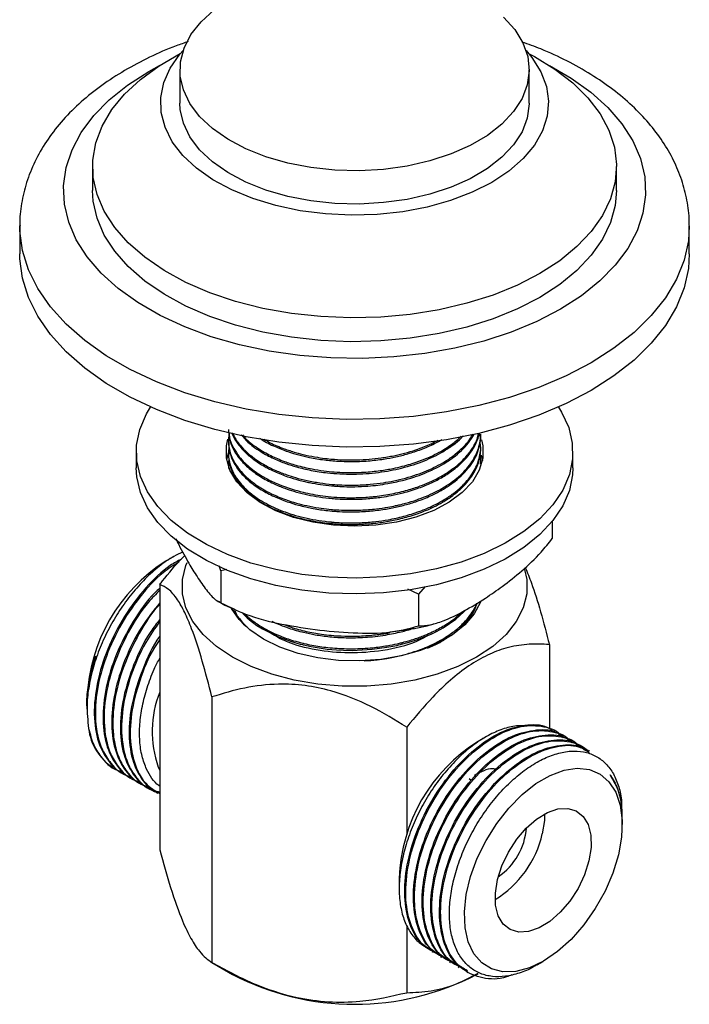
# Model space of a CAD drawing. Units: millimetres. Extents: x 5 to 995, y 5 to 995.
# Drawn here: x 826 to 860, y 771 to 822 of the extents above; entities that cross this region are included whole.
import ezdxf

# ---------------------------------------------------------------- set-up
doc = ezdxf.new("R2010")
doc.units = ezdxf.units.MM

msp = doc.modelspace()

# ---------------------------------------------------------------- linework, layer by layer
at = {"color": 7, "linetype": 'Continuous', "lineweight": 25}
for p, q in [((834.005, 819.446), (834.005, 817.731)), ((852.005, 817.731), (852.005, 819.446)), ((829.505, 814.465), (829.505, 813.24)), ((856.505, 813.24), (856.505, 814.465)), ((825.755, 811.403), (825.755, 809.974)), ((860.255, 809.974), (860.255, 811.403)), ((849.505, 800.599), (849.505, 800.68)), ((836.505, 800.356), (836.505, 800.275)), ((831.755, 799.767), (831.755, 798.95)), ((836.418, 799.359), (836.514, 799.716)), ((836.505, 799.708), (836.505, 799.627)), ((849.505, 799.951), (849.505, 800.032)), ((849.534, 799.6), (849.597, 799.332)), ((854.255, 798.95), (854.255, 799.767)), ((836.505, 799.06), (836.505, 799.028)), ((849.505, 799.303), (849.505, 799.384)), ((853.189, 796.191), (853.189, 795.306)), ((833.73, 794.411), (833.282, 794.152)), ((836.121, 793.64), (836.026, 793.912)), ((836.423, 793.71), (836.121, 793.64)), ((836.121, 793.64), (836.121, 792.007)), ((832.967, 792.95), (832.967, 779.273)), ((846.305, 792.445), (845.748, 792.701)), ((846.637, 792.847), (846.305, 792.445)), ((846.305, 792.445), (846.305, 790.812)), ((853.043, 789.845), (853.043, 785.536)), ((829.217, 787.11), (829.217, 786.784)), ((835.657, 787.155), (835.657, 773.478)), ((829.217, 786.69), (829.217, 786.521)), ((845.695, 785.603), (845.695, 780.06)), ((853.323, 785.394), (853.266, 785.426)), ((849.755, 785.088), (849.369, 784.865)), ((853.772, 785.135), (853.715, 785.167)), ((854.221, 784.875), (854.164, 784.908)), ((854.67, 784.616), (854.614, 784.649)), ((855.119, 784.357), (855.063, 784.389)), ((832.888, 783.546), (832.967, 783.387)), ((830.998, 783.271), (831.054, 783.238)), ((831.447, 783.012), (831.503, 782.979)), ((848.907, 782.947), (849.014, 782.86)), ((831.896, 782.752), (831.952, 782.72)), ((832.345, 782.493), (832.401, 782.461)), ((832.794, 782.234), (832.862, 782.195)), ((856.794, 781.007), (856.794, 781.166)), ((856.794, 780.579), (856.794, 780.903)), ((845.303, 777.823), (845.303, 777.299)), ((845.695, 775.366), (845.695, 771.925)), ((846.991, 774.038), (847.048, 774.006)), ((847.441, 773.779), (847.497, 773.746)), ((835.656, 773.479), (836.716, 772.866)), ((847.89, 773.519), (847.946, 773.487)), ((848.339, 773.26), (848.395, 773.228)), ((852.423, 773.36), (852.729, 773.537)), ((848.788, 773.001), (848.844, 772.969)), ((849.294, 772.866), (849.37, 772.91))]:
    msp.add_line(p, q, dxfattribs=at)
at = {"color": 7, "linetype": 'Continuous', "lineweight": 25, "flags": 128}
for points in [[(850.677, 822.162), (851.257, 821.519), (851.677, 820.836), (851.928, 820.126), (852.005, 819.402), (851.907, 818.68), (851.636, 817.972), (851.196, 817.293), (850.598, 816.656), (849.851, 816.073), (848.971, 815.556), (847.976, 815.114), (846.883, 814.757), (845.715, 814.491), (844.494, 814.322), (843.244, 814.252), (841.99, 814.283), (840.755, 814.415), (839.564, 814.645), (838.44, 814.968), (837.405, 815.378), (836.479, 815.868), (835.68, 816.427), (835.024, 817.045), (834.523, 817.709), (834.187, 818.408), (834.022, 819.126), (834.033, 819.851), (834.218, 820.568), (834.574, 821.263), (835.094, 821.923), (835.768, 822.534)], [(850.076, 813.649), (849.071, 813.141), (847.957, 812.715), (846.755, 812.379), (845.486, 812.138), (844.172, 811.997), (842.838, 811.959), (841.507, 812.023), (840.202, 812.189), (838.948, 812.455), (837.766, 812.814), (836.677, 813.261), (835.702, 813.788), (834.857, 814.385), (834.157, 815.042), (833.615, 815.746), (833.24, 816.487), (833.04, 817.249), (833.018, 818.02), (833.174, 818.786), (833.505, 819.533), (834.006, 820.248), (834.17, 820.435)], [(851.841, 820.435), (852.145, 820.073), (852.604, 819.349), (852.892, 818.596), (853.004, 817.827), (852.937, 817.057), (852.693, 816.299), (852.276, 815.566), (851.693, 814.872), (850.956, 814.229), (850.076, 813.649)], [(852.551, 808.954), (851.401, 808.362), (850.141, 807.849), (848.788, 807.423), (847.36, 807.088), (845.875, 806.849), (844.352, 806.71), (842.812, 806.672), (841.275, 806.736), (839.76, 806.9), (838.287, 807.163), (836.876, 807.521), (835.545, 807.969), (834.311, 808.503), (833.191, 809.114), (832.198, 809.794), (831.346, 810.536), (830.646, 811.329), (830.108, 812.163), (829.737, 813.026), (829.54, 813.909), (829.518, 814.799), (829.671, 815.684), (829.999, 816.553), (830.496, 817.396), (831.157, 818.2), (831.971, 818.955), (832.93, 819.652), (834.02, 820.281), (834.045, 820.294)], [(851.966, 820.294), (852.275, 820.131), (853.333, 819.484), (854.257, 818.771), (855.034, 818.003), (855.654, 817.188), (856.109, 816.338), (856.394, 815.464), (856.504, 814.576), (856.438, 813.687), (856.197, 812.808), (855.784, 811.951), (855.204, 811.126), (854.465, 810.345), (853.577, 809.618), (852.551, 808.954)], [(852.005, 817.731), (852.005, 817.688), (851.907, 816.965), (851.636, 816.257), (851.196, 815.578), (850.598, 814.941), (849.851, 814.358), (848.971, 813.841), (847.976, 813.4), (846.883, 813.042), (845.715, 812.776), (844.494, 812.607), (843.244, 812.537), (841.99, 812.568), (840.755, 812.7), (839.564, 812.93), (838.44, 813.253), (837.405, 813.664), (836.479, 814.153), (835.68, 814.712), (835.024, 815.33), (834.523, 815.995), (834.187, 816.693), (834.022, 817.412), (834.005, 817.731)], [(852.551, 807.729), (851.401, 807.137), (850.141, 806.624), (848.788, 806.198), (847.36, 805.863), (845.875, 805.625), (844.352, 805.485), (842.812, 805.447), (841.275, 805.511), (839.76, 805.675), (838.287, 805.938), (836.876, 806.296), (835.545, 806.745), (834.311, 807.278), (833.191, 807.889), (832.198, 808.57), (831.346, 809.311), (830.646, 810.104), (830.108, 810.938), (829.737, 811.801), (829.54, 812.684), (829.505, 813.24)], [(856.505, 813.24), (856.438, 812.462), (856.197, 811.583), (855.784, 810.726), (855.204, 809.902), (854.465, 809.121), (853.577, 808.393), (852.551, 807.729)], [(855.203, 802.932), (853.906, 802.256), (852.498, 801.659), (850.992, 801.147), (849.404, 800.726), (847.751, 800.4), (846.048, 800.172), (844.315, 800.044), (842.568, 800.019), (840.826, 800.095), (839.106, 800.273), (837.426, 800.551), (835.803, 800.925), (834.254, 801.392), (832.795, 801.947), (831.441, 802.585), (830.205, 803.298), (829.101, 804.08), (828.14, 804.922), (827.331, 805.816), (826.682, 806.753), (826.202, 807.723), (825.893, 808.716), (825.761, 809.722), (825.755, 809.974)], [(860.255, 809.974), (860.205, 809.218), (859.985, 808.217), (859.59, 807.234), (859.024, 806.28), (858.295, 805.363), (857.408, 804.494), (856.374, 803.681), (855.203, 802.932)], [(853.518, 802.079), (853.676, 801.824), (854.039, 801.035), (854.227, 800.227), (854.238, 799.412), (854.073, 798.602), (853.732, 797.81), (853.223, 797.049), (852.552, 796.332), (851.731, 795.668), (850.772, 795.069), (849.691, 794.544), (848.504, 794.101), (847.231, 793.748), (845.891, 793.49), (844.505, 793.331), (843.096, 793.273), (841.685, 793.317), (840.296, 793.464), (838.948, 793.709), (837.665, 794.051), (836.466, 794.482), (835.371, 794.997), (834.395, 795.587), (833.556, 796.243), (832.865, 796.954), (832.334, 797.71), (831.972, 798.499), (831.783, 799.307), (831.772, 800.122), (831.938, 800.932), (832.278, 801.724), (832.492, 802.079)], [(849.54, 800.395), (849.607, 800.088), (849.608, 799.457), (849.43, 798.834), (849.076, 798.236), (848.557, 797.68), (847.886, 797.181), (847.082, 796.752), (846.167, 796.406), (845.166, 796.152), (844.105, 795.996), (843.015, 795.942), (841.924, 795.994), (840.863, 796.148), (839.861, 796.401), (838.944, 796.745), (838.138, 797.173), (837.464, 797.671), (836.942, 798.226), (836.585, 798.823), (836.404, 799.446), (836.402, 800.077), (836.482, 800.433)], [(854.255, 798.95), (854.238, 798.595), (854.073, 797.785), (853.732, 796.994), (853.223, 796.233), (852.552, 795.515), (851.731, 794.851), (850.772, 794.252), (849.691, 793.727), (848.504, 793.285), (847.231, 792.932), (845.891, 792.673), (844.505, 792.514), (843.096, 792.456), (841.685, 792.501), (840.296, 792.647), (838.948, 792.893), (837.665, 793.234), (836.466, 793.666), (835.371, 794.18), (834.395, 794.77), (833.556, 795.426), (832.865, 796.138), (832.334, 796.894), (831.972, 797.682), (831.783, 798.49), (831.755, 798.95)], [(836.717, 789.197), (835.887, 789.75), (835.201, 790.366), (834.674, 791.032), (834.316, 791.735), (834.136, 792.46), (834.136, 793.193), (834.316, 793.918), (834.379, 794.074)], [(851.764, 793.712), (851.875, 793.193), (851.875, 792.46), (851.694, 791.735), (851.337, 791.032), (850.81, 790.366), (850.124, 789.75), (849.293, 789.197), (848.334, 788.717), (847.267, 788.321), (846.113, 788.017), (844.895, 787.81), (843.64, 787.706), (842.371, 787.706), (841.115, 787.81), (839.898, 788.017), (838.744, 788.321), (837.676, 788.717), (836.717, 789.197)], [(849.509, 792.099), (849.489, 792.042), (849.177, 791.436), (848.696, 790.869), (848.061, 790.355), (847.287, 789.908), (846.396, 789.541), (845.413, 789.264), (844.365, 789.083), (843.279, 789.005), (842.186, 789.031), (841.115, 789.161), (840.096, 789.391), (839.156, 789.714), (838.321, 790.122), (837.613, 790.604), (837.053, 791.147), (836.669, 791.71)], [(837.206, 791.503), (837.265, 791.435), (837.477, 791.229), (837.591, 791.13), (837.754, 790.999), (837.975, 790.84), (838.264, 790.657), (839.082, 790.249), (839.751, 790.006), (840.197, 789.878), (840.323, 789.846), (840.362, 789.837), (840.376, 789.834), (840.38, 789.833), (840.382, 789.832), (840.382, 789.832), (840.383, 789.832), (840.383, 789.832), (840.383, 789.832), (840.383, 789.832), (840.383, 789.832), (840.383, 789.832), (840.383, 789.832), (840.777, 789.747), (841.181, 789.677), (841.593, 789.622), (842.07, 789.579), (842.433, 789.561), (842.879, 789.554), (843.911, 789.607), (844.676, 789.709), (845.178, 789.807), (845.29, 789.833), (845.374, 789.853), (845.432, 789.867), (845.821, 789.972), (846.197, 790.092), (846.561, 790.226), (846.95, 790.393), (847.236, 790.532), (847.57, 790.717), (848.217, 791.162), (848.636, 791.542), (848.697, 791.611)], [(856.598, 779.027), (856.314, 778.088), (855.914, 777.154), (855.411, 776.254), (854.823, 775.417), (854.167, 774.671), (853.465, 774.04), (852.739, 773.543), (852.013, 773.197), (851.31, 773.013), (850.652, 772.996), (850.061, 773.148), (849.556, 773.463), (849.153, 773.932), (848.865, 774.538), (848.7, 775.264), (848.666, 776.084), (848.762, 776.974), (848.985, 777.904), (849.329, 778.845), (849.781, 779.766), (850.329, 780.638), (850.954, 781.432), (851.635, 782.123), (852.352, 782.69), (853.081, 783.113), (853.799, 783.379), (854.482, 783.48), (855.109, 783.412), (855.659, 783.178), (856.115, 782.784), (856.462, 782.245), (856.689, 781.576), (856.789, 780.8), (856.758, 779.941), (856.598, 779.027)], [(855.084, 778.716), (854.856, 778.001), (854.521, 777.298), (854.097, 776.641), (853.604, 776.064), (853.067, 775.596), (852.513, 775.26), (851.97, 775.073), (851.464, 775.045), (851.023, 775.176), (850.666, 775.461), (850.413, 775.884), (850.276, 776.425), (850.262, 777.057), (850.372, 777.747), (850.6, 778.462), (850.934, 779.166), (851.359, 779.822), (851.852, 780.399), (852.389, 780.867), (852.943, 781.203), (853.486, 781.39), (853.991, 781.418), (854.433, 781.287), (854.79, 781.003), (855.043, 780.579), (855.179, 780.038), (855.193, 779.407), (855.084, 778.716)], [(852.798, 781.129), (852.789, 780.795), (852.68, 780.104)]]:
    msp.add_lwpolyline(points, dxfattribs=at)
at = {"color": 8, "linetype": 'Continuous', "lineweight": 25, "flags": 128}
for points in [[(853.612, 807.117), (852.403, 806.491), (851.084, 805.944), (849.67, 805.482), (848.178, 805.112), (846.625, 804.837), (845.03, 804.66), (843.411, 804.584), (841.788, 804.609), (840.179, 804.736), (838.602, 804.962), (837.078, 805.285), (835.623, 805.702), (834.254, 806.207), (832.988, 806.794), (831.84, 807.457), (830.822, 808.188), (829.948, 808.978), (829.226, 809.818), (828.666, 810.698), (828.274, 811.608), (828.055, 812.537), (828.011, 813.474), (828.143, 814.409), (828.449, 815.33), (828.925, 816.226), (829.567, 817.087), (830.366, 817.904), (831.314, 818.665), (832.399, 819.363), (832.955, 819.668)], [(853.055, 819.668), (854.17, 819.023), (855.188, 818.292), (856.063, 817.502), (856.784, 816.662), (857.344, 815.782), (857.736, 814.872), (857.956, 813.943), (858, 813.005), (857.868, 812.071), (857.562, 811.15), (857.085, 810.254), (856.443, 809.393), (855.644, 808.576), (854.696, 807.815), (853.612, 807.117)], [(855.203, 804.361), (853.906, 803.685), (852.498, 803.088), (850.992, 802.576), (849.404, 802.155), (847.751, 801.829), (846.048, 801.601), (844.315, 801.473), (842.568, 801.448), (840.826, 801.524), (839.106, 801.702), (837.426, 801.98), (835.803, 802.354), (834.254, 802.821), (832.795, 803.376), (831.441, 804.014), (830.205, 804.727), (829.101, 805.509), (828.14, 806.351), (827.331, 807.245), (826.682, 808.182), (826.202, 809.152), (825.893, 810.145), (825.761, 811.15), (825.755, 811.409)], [(860.255, 811.418), (860.205, 810.647), (859.985, 809.646), (859.59, 808.663), (859.024, 807.709), (858.295, 806.792), (857.408, 805.923), (856.374, 805.11), (855.203, 804.361)]]:
    msp.add_lwpolyline(points, dxfattribs=at)
at = {"color": 7, "linetype": 'Continuous', "lineweight": 25}
for centre, radius, start, end in [((837.995, 786.737), 8.786, 122.441, 177.5644), ((838.065, 785.372), 5.49, 158.2315, 199.4273), ((832.006, 785.828), 2.721, 186.3181, 237.968), ((854.005, 777.495), 8.708, 122.17, 177.8354), ((848.545, 780.646), 3.323, 304.1483, 355.857), ((847.449, 781.295), 5.365, 301.5255, 347.1683), ((843.005, 784.94), 13.613, 242.491, 297.5144)]:
    msp.add_arc(centre, radius, start, end, dxfattribs=at)
for points, knots in [([(834.433, 820.899), (834.226, 820.829), (833.529, 820.594), (832.427, 820.1), (831.139, 819.422), (829.961, 818.653), (828.9, 817.806), (827.973, 816.884), (827.195, 815.898), (826.578, 814.863), (826.124, 813.794), (825.855, 812.708), (825.74, 811.908), (825.764, 811.478), (825.767, 811.41)], [0, 0, 0, 0, 0.040848, 0.137243, 0.234026, 0.331129, 0.428296, 0.525041, 0.620732, 0.714689, 0.806436, 0.895914, 0.983513, 1, 1, 1, 1]), ([(860.241, 811.422), (860.245, 811.503), (860.267, 811.94), (860.151, 812.732), (859.889, 813.778), (859.464, 814.794), (858.896, 815.775), (858.181, 816.715), (857.324, 817.609), (856.328, 818.446), (855.204, 819.219), (853.96, 819.915), (852.774, 820.473), (851.971, 820.759), (851.649, 820.874)], [0, 0, 0, 0, 0.019665, 0.106359, 0.192951, 0.280252, 0.369, 0.459656, 0.552323, 0.646746, 0.742427, 0.838816, 0.935444, 1, 1, 1, 1]), ([(836.559, 800.771), (836.54, 800.686), (836.494, 800.479), (836.508, 800.112), (836.593, 799.71), (836.748, 799.354), (836.932, 799.046), (837.175, 798.728), (837.512, 798.394), (837.891, 798.1), (838.286, 797.847), (838.78, 797.583), (839.366, 797.337), (839.988, 797.139), (840.564, 796.995), (841.124, 796.891), (841.635, 796.825), (842.114, 796.784), (842.664, 796.76), (843.354, 796.768), (844.068, 796.826), (844.664, 796.913), (845.063, 796.991), (845.367, 797.06), (845.735, 797.154), (846.183, 797.292), (846.696, 797.485), (847.217, 797.723), (847.885, 798.101), (848.578, 798.644), (849.138, 799.329), (849.403, 799.942), (849.504, 800.39), (849.494, 800.604), (849.491, 800.68)], [0, 0, 0, 0, 0.021841, 0.052438, 0.092646, 0.124045, 0.144996, 0.174643, 0.211414, 0.242016, 0.266522, 0.296787, 0.339316, 0.37066, 0.398785, 0.429172, 0.454778, 0.473339, 0.498201, 0.533061, 0.571025, 0.59988, 0.619619, 0.63024, 0.645747, 0.676111, 0.701187, 0.731312, 0.768671, 0.831053, 0.892225, 0.949025, 0.981682, 1, 1, 1, 1]), ([(836.511, 800.924), (836.52, 800.761), (836.537, 800.438), (836.702, 800.004), (836.908, 799.646), (837.127, 799.359), (837.366, 799.103), (837.605, 798.891), (837.867, 798.689), (838.242, 798.436), (838.767, 798.154), (839.358, 797.911), (839.906, 797.731), (840.443, 797.589), (841.049, 797.469), (841.567, 797.399), (842.011, 797.359), (842.405, 797.337), (842.973, 797.326), (843.663, 797.354), (844.338, 797.429), (844.943, 797.53), (845.594, 797.676), (846.294, 797.891), (846.973, 798.169), (847.565, 798.478), (848.08, 798.819), (848.479, 799.154), (848.799, 799.487), (849.128, 799.913), (849.335, 800.343), (849.434, 800.652), (849.448, 800.736), (849.448, 800.737)], [0, 0, 0, 0, 0.044564, 0.088088, 0.120985, 0.147307, 0.173629, 0.19995, 0.215976, 0.242202, 0.290377, 0.32772, 0.355183, 0.388493, 0.419213, 0.454299, 0.470529, 0.488505, 0.515142, 0.557835, 0.5941, 0.619974, 0.653668, 0.700207, 0.739764, 0.779265, 0.820112, 0.857194, 0.884768, 0.918813, 0.978019, 0.999907, 1, 1, 1, 1]), ([(836.522, 800.275), (836.521, 800.16), (836.518, 799.889), (836.641, 799.503), (836.819, 799.138), (837.056, 798.791), (837.366, 798.446), (837.765, 798.109), (838.252, 797.78), (838.833, 797.474), (839.486, 797.214), (840.038, 797.046), (840.461, 796.941), (840.929, 796.843), (841.417, 796.768), (841.902, 796.72), (842.346, 796.69), (842.92, 796.676), (843.67, 796.706), (844.424, 796.79), (845.122, 796.917), (845.769, 797.078), (846.434, 797.296), (847.046, 797.556), (847.606, 797.857), (848.252, 798.287), (848.783, 798.789), (849.142, 799.308), (849.346, 799.713), (849.464, 800.124), (849.518, 800.433), (849.503, 800.587), (849.502, 800.599)], [0, 0, 0, 0, 0.030105, 0.070988, 0.102294, 0.129124, 0.168411, 0.203452, 0.235178, 0.280827, 0.320961, 0.353319, 0.373606, 0.389366, 0.427198, 0.448092, 0.462093, 0.493062, 0.53254, 0.572118, 0.605166, 0.639062, 0.67447, 0.715852, 0.748715, 0.784806, 0.857431, 0.893561, 0.92357, 0.961868, 0.996959, 1, 1, 1, 1]), ([(836.529, 800.777), (836.539, 800.685), (836.568, 800.403), (836.748, 799.98), (837.03, 799.551), (837.424, 799.112), (837.915, 798.718), (838.543, 798.348), (839.297, 798), (840.246, 797.7), (841.391, 797.487), (842.385, 797.407), (843.293, 797.413), (844.104, 797.475), (844.928, 797.601), (845.705, 797.787), (846.516, 798.051), (847.237, 798.373), (847.896, 798.767), (848.426, 799.176), (848.859, 799.624), (849.147, 800.051), (849.336, 800.408), (849.378, 800.626), (849.397, 800.727)], [0, 0, 0, 0, 0.026118, 0.079359, 0.121767, 0.155015, 0.217635, 0.257001, 0.299543, 0.372545, 0.429111, 0.490508, 0.530958, 0.572363, 0.619057, 0.664361, 0.703599, 0.764112, 0.805338, 0.850362, 0.900674, 0.941771, 0.972784, 1, 1, 1, 1]), ([(836.673, 800.749), (836.725, 800.636), (836.814, 800.446), (836.995, 800.175), (837.18, 799.947), (837.394, 799.727), (837.596, 799.548), (837.861, 799.34), (838.262, 799.07), (838.85, 798.762), (839.504, 798.505), (840.032, 798.344), (840.417, 798.248), (840.788, 798.168), (841.246, 798.088), (841.695, 798.035), (842.105, 798.001), (842.505, 797.98), (843.062, 797.977), (843.815, 798.012), (844.641, 798.116), (845.428, 798.283), (846.245, 798.518), (846.964, 798.807), (847.624, 799.164), (848.26, 799.592), (848.819, 800.105), (849.074, 800.534), (849.165, 800.689)], [0, 0, 0, 0, 0.03715, 0.062451, 0.091575, 0.116791, 0.142008, 0.158782, 0.198247, 0.253868, 0.302262, 0.340985, 0.361427, 0.377564, 0.412276, 0.447103, 0.459465, 0.486329, 0.518784, 0.558454, 0.620288, 0.667756, 0.705936, 0.780809, 0.820167, 0.863642, 0.95102, 1, 1, 1, 1]), ([(836.713, 800.742), (836.727, 800.71), (836.786, 800.581), (836.914, 800.371), (837.146, 800.061), (837.415, 799.783), (837.693, 799.55), (837.965, 799.348), (838.355, 799.099), (838.895, 798.826), (839.456, 798.605), (839.997, 798.434), (840.563, 798.291), (841.203, 798.173), (841.805, 798.102), (842.398, 798.064), (843.048, 798.055), (843.767, 798.092), (844.448, 798.173), (845.263, 798.319), (846.202, 798.573), (847.065, 798.936), (847.716, 799.301), (848.183, 799.626), (848.568, 799.971), (848.888, 800.31), (849.022, 800.547), (849.095, 800.677)], [0, 0, 0, 0, 0.010584, 0.042999, 0.071964, 0.119346, 0.145144, 0.162796, 0.201631, 0.252879, 0.295341, 0.326578, 0.366434, 0.408544, 0.449219, 0.478495, 0.517192, 0.567122, 0.608996, 0.642568, 0.720597, 0.793887, 0.832373, 0.881975, 0.92348, 0.958374, 1, 1, 1, 1]), ([(837.166, 800.658), (837.272, 800.527), (837.443, 800.316), (837.801, 800.032), (838.227, 799.739), (838.79, 799.439), (839.422, 799.182), (840.067, 798.978), (840.782, 798.809), (841.534, 798.694), (842.264, 798.635), (843.145, 798.617), (844.229, 798.692), (845.475, 798.925), (846.419, 799.228), (847.105, 799.533), (847.612, 799.804), (848.082, 800.125), (848.436, 800.397), (848.569, 800.559), (848.597, 800.594)], [0, 0, 0, 0, 0.054568, 0.088083, 0.13238, 0.198978, 0.254081, 0.299473, 0.357775, 0.420316, 0.465941, 0.515429, 0.608399, 0.696274, 0.791215, 0.83396, 0.878066, 0.935369, 0.986187, 1, 1, 1, 1]), ([(837.226, 800.643), (837.273, 800.589), (837.399, 800.445), (837.667, 800.216), (838.088, 799.906), (838.659, 799.581), (839.326, 799.297), (839.916, 799.105), (840.396, 798.981), (840.877, 798.879), (841.392, 798.797), (841.975, 798.736), (842.662, 798.701), (843.462, 798.715), (844.279, 798.795), (844.938, 798.906), (845.456, 799.024), (845.947, 799.16), (846.426, 799.323), (846.917, 799.526), (847.446, 799.789), (848.011, 800.133), (848.34, 800.432), (848.501, 800.578)], [0, 0, 0, 0, 0.02321, 0.062695, 0.106999, 0.176012, 0.241056, 0.291092, 0.326106, 0.357583, 0.404466, 0.443693, 0.487812, 0.555815, 0.61825, 0.66797, 0.704965, 0.738819, 0.785735, 0.824934, 0.868953, 0.936044, 1, 1, 1, 1]), ([(836.532, 799.989), (836.524, 799.946), (836.486, 799.734), (836.52, 799.349), (836.653, 798.893), (836.861, 798.502), (837.099, 798.172), (837.356, 797.897), (837.612, 797.67), (837.858, 797.48), (838.169, 797.27), (838.602, 797.024), (839.121, 796.787), (839.87, 796.516), (840.651, 796.319), (841.377, 796.208), (841.695, 796.173), (841.804, 796.163), (841.807, 796.163), (841.808, 796.163), (841.809, 796.163), (841.809, 796.163), (841.809, 796.163), (841.815, 796.162), (841.833, 796.16), (841.965, 796.149), (842.244, 796.129), (842.723, 796.112), (843.358, 796.121), (844.051, 796.176), (844.805, 796.285), (845.552, 796.448), (846.279, 796.673), (846.823, 796.892), (847.259, 797.102), (847.667, 797.329), (848.1, 797.622), (848.393, 797.867), (848.536, 798.004), (848.56, 798.027), (848.56, 798.028), (848.56, 798.028), (848.56, 798.028), (848.621, 798.087), (848.887, 798.365), (849.256, 798.888), (849.463, 799.502), (849.52, 799.974), (849.489, 800.201), (849.476, 800.298)], [0, 0, 0, 0, 0.011007, 0.053092, 0.095947, 0.126665, 0.154972, 0.185032, 0.204441, 0.222298, 0.24409, 0.27308, 0.309261, 0.338403, 0.399007, 0.429346, 0.44452, 0.444758, 0.444876, 0.444935, 0.444939, 0.444941, 0.444942, 0.444943, 0.445798, 0.447582, 0.463745, 0.485347, 0.515068, 0.552905, 0.58295, 0.62336, 0.66377, 0.697021, 0.715037, 0.742002, 0.775101, 0.806514, 0.812865, 0.812963, 0.812987, 0.812988, 0.812989, 0.812989, 0.829357, 0.888319, 0.946195, 0.97682, 1, 1, 1, 1]), ([(838.104, 800.483), (838.144, 800.456), (838.383, 800.292), (838.871, 800.052), (839.52, 799.795), (840.121, 799.614), (840.747, 799.467), (841.423, 799.356), (842.132, 799.29), (842.888, 799.267), (843.675, 799.297), (844.459, 799.388), (845.142, 799.514), (845.792, 799.677), (846.465, 799.9), (847.056, 800.151), (847.392, 800.341), (847.52, 800.414)], [0, 0, 0, 0, 0.0180838, 0.1074801, 0.1844691, 0.2455718, 0.3023044, 0.3782301, 0.4464294, 0.5069125, 0.5937105, 0.6697073, 0.7324736, 0.7955572, 0.8687149, 0.9499638, 1, 1, 1, 1]), ([(838.336, 800.428), (838.441, 800.366), (838.756, 800.181), (839.308, 799.953), (839.932, 799.747), (840.51, 799.6), (841.056, 799.495), (841.552, 799.427), (842.047, 799.38), (842.559, 799.355), (843.159, 799.357), (843.758, 799.39), (844.394, 799.461), (845.003, 799.566), (845.6, 799.707), (846.127, 799.865), (846.579, 800.033), (846.966, 800.197), (847.19, 800.316), (847.307, 800.378)], [0, 0, 0, 0, 0.046333, 0.13857, 0.20705, 0.266576, 0.331311, 0.382395, 0.421325, 0.483519, 0.537916, 0.602649, 0.664511, 0.732675, 0.79279, 0.857482, 0.909616, 0.952675, 1, 1, 1, 1]), ([(836.506, 799.627), (836.516, 799.471), (836.537, 799.15), (836.697, 798.717), (836.984, 798.217), (837.347, 797.809), (837.801, 797.437), (838.182, 797.178), (838.646, 796.921), (839.093, 796.721), (839.464, 796.581), (839.815, 796.465), (840.206, 796.353), (840.741, 796.23), (841.288, 796.137), (841.811, 796.078), (842.313, 796.043), (842.919, 796.028), (843.645, 796.056), (844.397, 796.138), (845.133, 796.269), (845.904, 796.466), (846.564, 796.699), (847.113, 796.945), (847.592, 797.201), (848.07, 797.515), (848.6, 797.958), (849.079, 798.519), (849.373, 799.105), (849.479, 799.579), (849.515, 799.826), (849.504, 799.944), (849.503, 799.951)], [0, 0, 0, 0, 0.0409564, 0.0839613, 0.1154681, 0.1784038, 0.2026969, 0.2339192, 0.2665663, 0.2989794, 0.3184637, 0.3326432, 0.3593538, 0.3833248, 0.4181249, 0.4437409, 0.4619383, 0.4927145, 0.5329326, 0.5683627, 0.6044414, 0.645123, 0.6905762, 0.7162721, 0.7456782, 0.7844542, 0.8204286, 0.8794786, 0.9388387, 0.970911, 0.9981376, 1, 1, 1, 1]), ([(849.487, 799.141), (849.502, 799.275), (849.521, 799.443), (849.489, 799.61), (849.482, 799.645)], [0, 0, 0, 0, 0.793681, 1, 1, 1, 1]), ([(836.534, 799.381), (836.528, 799.35), (836.499, 799.194), (836.506, 799.036), (836.513, 798.91)], [0, 0, 0, 0, 0.197752, 1, 1, 1, 1]), ([(833.798, 795.308), (833.846, 795.205), (834.068, 794.73), (834.294, 794.34), (834.471, 794.035)], [0, 0, 0, 0, 0.216839, 1, 1, 1, 1]), ([(849.747, 792.243), (850.038, 792.438), (850.666, 792.862), (851.631, 793.63), (852.505, 794.448), (853.002, 795.071), (853.189, 795.306)], [0, 0, 0, 0, 0.2462571, 0.5323389, 0.823175, 1, 1, 1, 1]), ([(834.154, 794.615), (834.001, 794.545), (833.598, 794.36), (832.941, 793.895), (832.209, 793.248), (831.517, 792.48), (830.888, 791.617), (830.336, 790.683), (829.88, 789.702), (829.531, 788.703), (829.306, 787.718), (829.177, 786.619), (829.256, 785.934), (829.302, 785.529)], [0, 0, 0, 0, 0.0552285, 0.1450047, 0.2350123, 0.3250243, 0.4152601, 0.5054958, 0.5962188, 0.686942, 0.7776467, 0.8683513, 1, 1, 1, 1]), ([(834.083, 794.251), (833.892, 794.15), (833.266, 793.821), (832.231, 792.805), (831.109, 791.33), (830.243, 789.632), (829.699, 787.883), (829.531, 786.224), (829.748, 784.78), (830.293, 783.84), (830.747, 783.369), (830.993, 783.276), (831, 783.274)], [0, 0, 0, 0, 0.0540403, 0.1761855, 0.2989043, 0.4231089, 0.5445236, 0.6682069, 0.7918629, 0.913291, 0.9976066, 1, 1, 1, 1]), ([(833.963, 794.112), (833.688, 793.94), (832.98, 793.496), (831.9, 792.32), (830.852, 790.761), (830.084, 789.029), (829.658, 787.294), (829.625, 786.049), (829.769, 785.101), (829.991, 784.39), (830.505, 783.617), (831.02, 783.127), (831.463, 783.075), (831.515, 783.069)], [0, 0, 0, 0, 0.074589, 0.19159, 0.310897, 0.430003, 0.547103, 0.666873, 0.705435, 0.785063, 0.86452, 0.984257, 1, 1, 1, 1]), ([(832.967, 792.95), (833.014, 793.009), (833.389, 793.474), (833.809, 793.996), (834.212, 794.385), (834.257, 794.427)], [0, 0, 0, 0, 0.113397, 0.90296, 1, 1, 1, 1]), ([(834.471, 794.035), (834.61, 793.801), (834.911, 793.295), (835.374, 792.636), (835.793, 792.161), (836.031, 792.049), (836.121, 792.007)], [0, 0, 0, 0, 0.246257, 0.532339, 0.823175, 1, 1, 1, 1]), ([(851.803, 793.822), (851.91, 793.562), (852.181, 792.904), (852.602, 791.547), (852.895, 790.418), (853.043, 789.845)], [0, 0, 0, 0, 0.243667, 0.616293, 1, 1, 1, 1]), ([(832.967, 792.75), (832.88, 792.672), (832.37, 792.217), (831.564, 791.047), (830.691, 789.379), (830.149, 787.622), (829.98, 785.965), (830.197, 784.521), (830.742, 783.58), (831.196, 783.11), (831.442, 783.017), (831.449, 783.015)], [0, 0, 0, 0, 0.029843, 0.174361, 0.32063, 0.463613, 0.609267, 0.754889, 0.897888, 0.997181, 1, 1, 1, 1]), ([(832.967, 792.64), (832.77, 792.445), (832.156, 791.837), (831.305, 790.487), (830.532, 788.774), (830.107, 787.034), (830.074, 785.79), (830.218, 784.842), (830.44, 784.131), (830.954, 783.357), (831.469, 782.868), (831.912, 782.816), (831.964, 782.809)], [0, 0, 0, 0, 0.065087, 0.203064, 0.340808, 0.476232, 0.614744, 0.659341, 0.751429, 0.843319, 0.981793, 1, 1, 1, 1]), ([(835.657, 787.155), (835.494, 787.783), (835.164, 789.058), (834.683, 790.526), (834.25, 791.546), (833.845, 792.259), (833.408, 792.757), (833.115, 792.885), (832.967, 792.95)], [0, 0, 0, 0, 0.1943793, 0.3949253, 0.5202694, 0.6496983, 0.822283, 1, 1, 1, 1]), ([(832.967, 791.999), (832.65, 791.604), (831.946, 790.728), (831.145, 789.11), (830.597, 787.366), (830.43, 785.705), (830.646, 784.262), (831.191, 783.321), (831.645, 782.851), (831.891, 782.758), (831.898, 782.755)], [0, 0, 0, 0, 0.126607, 0.281335, 0.432588, 0.586667, 0.740712, 0.891982, 0.997018, 1, 1, 1, 1]), ([(835.99, 792.079), (836.1, 792.013), (836.354, 791.859), (836.639, 791.744), (836.799, 791.678)], [0, 0, 0, 0, 0.433869, 1, 1, 1, 1]), ([(836.121, 792.007), (836.537, 791.8), (837.534, 791.304), (839.276, 790.867), (840.562, 790.685), (841.213, 790.593)], [0, 0, 0, 0, 0.261527, 0.626401, 1, 1, 1, 1]), ([(843.505, 789.015), (843.726, 789.028), (844.037, 789.048), (844.373, 789.094), (844.51, 789.115), (844.676, 789.141), (844.918, 789.184), (845.237, 789.252), (845.53, 789.323), (845.97, 789.445), (846.381, 789.585), (846.736, 789.73), (846.955, 789.827), (847.211, 789.949), (847.537, 790.126), (847.948, 790.382), (848.264, 790.626), (848.483, 790.824), (848.569, 790.907), (848.736, 791.076), (848.952, 791.331), (849.175, 791.668), (849.27, 791.884), (849.313, 791.982)], [0, 0, 0, 0, 0.081584, 0.114925, 0.126151, 0.133747, 0.177678, 0.218984, 0.257667, 0.293726, 0.39703, 0.430521, 0.451883, 0.496971, 0.550877, 0.6136, 0.715474, 0.740219, 0.760348, 0.775861, 0.86125, 0.937446, 1, 1, 1, 1]), ([(846.305, 790.812), (846.505, 790.823), (846.909, 790.845), (847.698, 791.103), (848.648, 791.554), (849.379, 792.012), (849.747, 792.243)], [0, 0, 0, 0, 0.187923, 0.380265, 0.68811, 1, 1, 1, 1]), ([(848.424, 790.694), (848.475, 790.739), (848.587, 790.839), (848.892, 791.167), (849.192, 791.549), (849.295, 791.893), (849.324, 791.988)], [0, 0, 0, 0, 0.114355, 0.256654, 0.794932, 1, 1, 1, 1]), ([(832.967, 791.912), (832.923, 791.867), (832.468, 791.399), (831.759, 790.219), (830.98, 788.517), (830.557, 786.774), (830.523, 785.531), (830.667, 784.583), (830.889, 783.871), (831.403, 783.098), (831.918, 782.609), (832.361, 782.556), (832.413, 782.55)], [0, 0, 0, 0, 0.015437, 0.160741, 0.305801, 0.448416, 0.594284, 0.64125, 0.738228, 0.834998, 0.980826, 1, 1, 1, 1]), ([(837.545, 790.675), (837.509, 790.707), (837.329, 790.868), (837.026, 791.183), (836.852, 791.487), (836.761, 791.646)], [0, 0, 0, 0, 0.106622, 0.533849, 1, 1, 1, 1]), ([(836.834, 791.604), (836.844, 791.576), (836.958, 791.244), (837.265, 790.947), (837.545, 790.675)], [0, 0, 0, 0, 0.08582, 1, 1, 1, 1]), ([(837.337, 791.447), (837.383, 791.401), (837.463, 791.32), (837.605, 791.198), (837.769, 791.066), (837.993, 790.905), (838.411, 790.641), (838.994, 790.351), (839.665, 790.107), (840.098, 789.984), (840.313, 789.93), (840.377, 789.914), (840.399, 789.909), (840.406, 789.908), (840.408, 789.907), (840.409, 789.907), (840.41, 789.907), (840.41, 789.907), (840.41, 789.907), (840.41, 789.907), (840.41, 789.907), (840.541, 789.876), (840.806, 789.82), (841.214, 789.75), (841.648, 789.694), (842.069, 789.658), (842.503, 789.637), (843.113, 789.63), (843.86, 789.671), (844.62, 789.774), (845.08, 789.865), (845.321, 789.921), (845.416, 789.944), (845.571, 789.983), (845.79, 790.043), (846.076, 790.131), (846.356, 790.228), (846.67, 790.349), (847.111, 790.541), (847.666, 790.841), (848.174, 791.187), (848.43, 791.433), (848.524, 791.523)], [0, 0, 0, 0, 0.020986, 0.036664, 0.058012, 0.085028, 0.117711, 0.198788, 0.25834, 0.296337, 0.307247, 0.310999, 0.312114, 0.312501, 0.312651, 0.312713, 0.31274, 0.312751, 0.312756, 0.312759, 0.31276, 0.31276, 0.344491, 0.376221, 0.407951, 0.443865, 0.471231, 0.504866, 0.579527, 0.636912, 0.677001, 0.686519, 0.694113, 0.699783, 0.723579, 0.747375, 0.771171, 0.794967, 0.830148, 0.89203, 0.960664, 1, 1, 1, 1]), ([(832.967, 791.14), (832.808, 790.938), (832.267, 790.248), (831.598, 788.846), (831.044, 787.108), (830.879, 785.446), (831.094, 784.003), (831.64, 783.062), (832.094, 782.592), (832.34, 782.499), (832.347, 782.496)], [0, 0, 0, 0, 0.068637, 0.233635, 0.394927, 0.559233, 0.723503, 0.884812, 0.996821, 1, 1, 1, 1]), ([(832.967, 791.038), (832.716, 790.684), (832.103, 789.82), (831.436, 788.247), (831.004, 786.517), (830.973, 785.272), (831.116, 784.323), (831.338, 783.613), (831.85, 782.836), (832.398, 782.336), (832.88, 782.285), (832.967, 782.276)], [0, 0, 0, 0, 0.105756, 0.257926, 0.407531, 0.560549, 0.609816, 0.711548, 0.813061, 0.966037, 1, 1, 1, 1]), ([(837.545, 790.675), (837.441, 790.761), (837.251, 790.917), (837.15, 791.098), (837.105, 791.18)], [0, 0, 0, 0, 0.54662, 1, 1, 1, 1]), ([(838.739, 791.051), (839.023, 790.927), (839.535, 790.705), (840.309, 790.49), (841.017, 790.344), (841.752, 790.244), (842.609, 790.192), (843.576, 790.212), (844.534, 790.318), (845.354, 790.491), (845.839, 790.616), (846.042, 790.69), (846.055, 790.694)], [0, 0, 0, 0, 0.138671, 0.24931, 0.331885, 0.42956, 0.5398, 0.662601, 0.799169, 0.909683, 0.994116, 1, 1, 1, 1]), ([(838.7, 790.44), (838.951, 790.293), (839.603, 789.914), (841.005, 789.558), (842.726, 789.385), (844.516, 789.533), (845.935, 789.848), (846.572, 790.207), (846.747, 790.306)], [0, 0, 0, 0, 0.122384, 0.317057, 0.510185, 0.70711, 0.919908, 1, 1, 1, 1]), ([(839.365, 790.888), (839.61, 790.795), (839.974, 790.657), (840.508, 790.53), (840.903, 790.45), (841.5, 790.354), (842.215, 790.288), (843.089, 790.277), (843.854, 790.323), (844.45, 790.395), (844.753, 790.453), (844.829, 790.468)], [0, 0, 0, 0, 0.1556329, 0.2307686, 0.3045773, 0.3770591, 0.5575219, 0.6838658, 0.8342198, 0.9585249, 1, 1, 1, 1]), ([(841.213, 790.593), (841.866, 790.532), (843.184, 790.409), (844.927, 790.443), (845.919, 790.709), (846.305, 790.812)], [0, 0, 0, 0, 0.37512, 0.756984, 1, 1, 1, 1]), ([(844.844, 790.515), (845.149, 790.551), (845.9, 790.638), (846.648, 790.781), (847.071, 790.913), (847.078, 790.915)], [0, 0, 0, 0, 0.400573, 0.989397, 1, 1, 1, 1]), ([(832.967, 790.282), (832.962, 790.275), (832.584, 789.772), (832.056, 788.579), (831.491, 786.851), (831.329, 785.186), (831.543, 783.744), (832.089, 782.803), (832.543, 782.333), (832.789, 782.24), (832.796, 782.237)], [0, 0, 0, 0, 0.002425, 0.179153, 0.351912, 0.527898, 0.703846, 0.876623, 0.996594, 1, 1, 1, 1]), ([(832.967, 790.104), (832.874, 789.969), (832.427, 789.319), (831.892, 787.983), (831.451, 786.259), (831.422, 785.013), (831.565, 784.063), (831.792, 783.362), (832.236, 782.611), (832.709, 782.338), (832.967, 782.19)], [0, 0, 0, 0, 0.0460228, 0.2212733, 0.3935703, 0.5697973, 0.6265377, 0.7437, 0.8606104, 1, 1, 1, 1]), ([(846.772, 789.671), (846.875, 789.715), (847.128, 789.823), (847.463, 789.998), (847.673, 790.138), (847.762, 790.197)], [0, 0, 0, 0, 0.287169, 0.70079, 1, 1, 1, 1]), ([(847.762, 790.197), (847.687, 790.137), (847.587, 790.056), (847.456, 789.992), (847.423, 789.976)], [0, 0, 0, 0, 0.742267, 1, 1, 1, 1]), ([(853.043, 789.845), (852.996, 789.849), (852.619, 789.883), (851.887, 789.888), (850.862, 789.715), (849.852, 789.333), (848.888, 788.781), (847.941, 788.038), (846.856, 787), (846.135, 786.132), (845.695, 785.603)], [0, 0, 0, 0, 0.020957, 0.168167, 0.315097, 0.438403, 0.561623, 0.684548, 0.807647, 1, 1, 1, 1]), ([(829.217, 786.69), (829.217, 786.691), (829.195, 786.985), (829.281, 787.841), (829.518, 788.717), (829.665, 789.259)], [0, 0, 0, 0, 0.001475, 0.382923, 1, 1, 1, 1]), ([(829.665, 789.259), (829.633, 789.162), (829.472, 788.677), (829.297, 787.885), (829.204, 787.153), (829.223, 786.832), (829.226, 786.784)], [0, 0, 0, 0, 0.112855, 0.56657, 0.935114, 1, 1, 1, 1]), ([(832.967, 782.566), (832.953, 782.575), (832.66, 782.768), (832.331, 783.277), (832.037, 784.092), (831.92, 784.874), (831.924, 785.744), (832.052, 786.668), (832.307, 787.628), (832.612, 788.468), (832.87, 788.971), (832.967, 789.159)], [0, 0, 0, 0, 0.010023, 0.206155, 0.323948, 0.445098, 0.563846, 0.686038, 0.804787, 0.926944, 1, 1, 1, 1]), ([(845.695, 785.603), (845.088, 785.974), (843.855, 786.728), (842.061, 787.438), (840.443, 787.774), (838.933, 787.848), (837.302, 787.658), (836.211, 787.324), (835.657, 787.155)], [0, 0, 0, 0, 0.194379, 0.394925, 0.520269, 0.649698, 0.822283, 1, 1, 1, 1]), ([(829.302, 785.529), (829.38, 785.233), (829.535, 784.644), (830.059, 783.878), (830.571, 783.386), (831.014, 783.334), (831.066, 783.328)], [0, 0, 0, 0, 0.270323, 0.540065, 0.946554, 1, 1, 1, 1]), ([(851.756, 785.665), (851.62, 785.669), (851.264, 785.68), (850.635, 785.515), (849.897, 785.193), (849.156, 784.719), (848.424, 784.104), (847.733, 783.375), (847.092, 782.541), (846.531, 781.638), (846.055, 780.674), (845.686, 779.693), (845.431, 778.708), (845.3, 777.762), (845.296, 776.865), (845.42, 776.058), (845.67, 775.349), (846.04, 774.779), (846.438, 774.387), (846.741, 774.255), (846.852, 774.207)], [0, 0, 0, 0, 0.035962, 0.094159, 0.150864, 0.209196, 0.266211, 0.32488, 0.381891, 0.440528, 0.497997, 0.557132, 0.614601, 0.673721, 0.731487, 0.790918, 0.848843, 0.908444, 0.96651, 1, 1, 1, 1]), ([(847.026, 774.095), (846.828, 774.201), (846.307, 774.481), (845.796, 775.442), (845.526, 776.829), (845.66, 778.479), (846.166, 780.225), (847.002, 781.928), (848.103, 783.451), (849.368, 784.663), (850.697, 785.473), (851.954, 785.771), (852.833, 785.727), (853.174, 785.439), (853.24, 785.384)], [0, 0, 0, 0, 0.055726, 0.146784, 0.239872, 0.332304, 0.423685, 0.516988, 0.608563, 0.700766, 0.79395, 0.885043, 0.977932, 1, 1, 1, 1]), ([(847.265, 773.971), (847.101, 774.03), (846.587, 774.214), (846.019, 775.028), (845.624, 776.306), (845.631, 777.893), (846.019, 779.621), (846.754, 781.356), (847.778, 782.952), (849.003, 784.279), (850.317, 785.221), (851.628, 785.717), (852.777, 785.672), (853.505, 785.416), (853.729, 785.073), (853.743, 785.051)], [0, 0, 0, 0, 0.040338, 0.126193, 0.213079, 0.300545, 0.386114, 0.473548, 0.560492, 0.646302, 0.733975, 0.820121, 0.906671, 0.994269, 1, 1, 1, 1]), ([(847.475, 773.836), (847.277, 773.942), (846.756, 774.221), (846.245, 775.183), (845.975, 776.57), (846.109, 778.22), (846.615, 779.966), (847.451, 781.669), (848.552, 783.192), (849.817, 784.404), (851.146, 785.214), (852.403, 785.512), (853.282, 785.468), (853.623, 785.18), (853.689, 785.125)], [0, 0, 0, 0, 0.055726, 0.146784, 0.239872, 0.332304, 0.423685, 0.516988, 0.608563, 0.700766, 0.79395, 0.885043, 0.977932, 1, 1, 1, 1]), ([(847.714, 773.712), (847.55, 773.771), (847.036, 773.955), (846.468, 774.768), (846.073, 776.047), (846.08, 777.634), (846.468, 779.362), (847.203, 781.097), (848.227, 782.693), (849.452, 784.02), (850.766, 784.962), (852.077, 785.458), (853.226, 785.413), (853.954, 785.157), (854.178, 784.813), (854.192, 784.792)], [0, 0, 0, 0, 0.040338, 0.126193, 0.213079, 0.300545, 0.386114, 0.473548, 0.560492, 0.646302, 0.733975, 0.820121, 0.906671, 0.994269, 1, 1, 1, 1]), ([(847.924, 773.577), (847.726, 773.683), (847.205, 773.962), (846.694, 774.923), (846.424, 776.311), (846.558, 777.96), (847.064, 779.707), (847.9, 781.41), (849.001, 782.932), (850.266, 784.145), (851.595, 784.955), (852.852, 785.252), (853.731, 785.208), (854.072, 784.921), (854.138, 784.866)], [0, 0, 0, 0, 0.055726, 0.146784, 0.239872, 0.332304, 0.423685, 0.516988, 0.608563, 0.700766, 0.79395, 0.885043, 0.977932, 1, 1, 1, 1]), ([(848.163, 773.452), (847.999, 773.511), (847.485, 773.696), (846.917, 774.509), (846.522, 775.788), (846.529, 777.374), (846.917, 779.103), (847.652, 780.838), (848.676, 782.433), (849.901, 783.761), (851.215, 784.703), (852.526, 785.199), (853.675, 785.154), (854.403, 784.898), (854.627, 784.554), (854.641, 784.533)], [0, 0, 0, 0, 0.040338, 0.126193, 0.213079, 0.300545, 0.386114, 0.473548, 0.560492, 0.646302, 0.733975, 0.820121, 0.906671, 0.994269, 1, 1, 1, 1]), ([(848.373, 773.317), (848.175, 773.423), (847.654, 773.703), (847.143, 774.664), (846.873, 776.052), (847.007, 777.701), (847.513, 779.448), (848.349, 781.151), (849.45, 782.673), (850.715, 783.885), (852.044, 784.696), (853.301, 784.993), (854.18, 784.949), (854.521, 784.662), (854.587, 784.606)], [0, 0, 0, 0, 0.055726, 0.146784, 0.239872, 0.332304, 0.423685, 0.516988, 0.608563, 0.700766, 0.79395, 0.885043, 0.977932, 1, 1, 1, 1]), ([(848.612, 773.193), (848.448, 773.252), (847.934, 773.437), (847.366, 774.25), (846.971, 775.529), (846.978, 777.115), (847.366, 778.844), (848.101, 780.578), (849.125, 782.174), (850.35, 783.501), (851.664, 784.444), (852.974, 784.939), (854.126, 784.897), (854.868, 784.624), (855.102, 784.258), (855.127, 784.218)], [0, 0, 0, 0, 0.040133, 0.125549, 0.211993, 0.299013, 0.384147, 0.471135, 0.557636, 0.643009, 0.730235, 0.815942, 0.902051, 0.989202, 1, 1, 1, 1]), ([(848.822, 773.058), (848.624, 773.164), (848.103, 773.444), (847.592, 774.405), (847.322, 775.792), (847.456, 777.442), (847.962, 779.188), (848.798, 780.892), (849.899, 782.414), (851.165, 783.626), (852.493, 784.437), (853.75, 784.734), (854.629, 784.69), (854.97, 784.402), (855.036, 784.347)], [0, 0, 0, 0, 0.055726, 0.146784, 0.239872, 0.332304, 0.423685, 0.516988, 0.608563, 0.700766, 0.79395, 0.885043, 0.977932, 1, 1, 1, 1]), ([(851.105, 772.845), (851.015, 772.807), (850.482, 772.581), (849.58, 772.634), (848.542, 773.053), (847.806, 773.976), (847.422, 775.274), (847.426, 776.855), (847.815, 778.585), (848.55, 780.319), (849.575, 781.915), (850.798, 783.241), (852.117, 784.19), (853.41, 784.659), (854.446, 784.708), (854.915, 784.407), (855.085, 784.297)], [0, 0, 0, 0, 0.015724, 0.093495, 0.172708, 0.250273, 0.32877, 0.407791, 0.485098, 0.56409, 0.642639, 0.720165, 0.799373, 0.877201, 0.955394, 1, 1, 1, 1]), ([(852.417, 773.371), (852.355, 773.331), (852.046, 773.133), (851.489, 772.915), (850.771, 772.741), (850.096, 772.735), (849.484, 772.889), (848.949, 773.198), (848.513, 773.659), (848.182, 774.254), (847.969, 774.971), (847.877, 775.787), (847.913, 776.683), (848.073, 777.631), (848.356, 778.604), (848.748, 779.578), (849.245, 780.524), (849.83, 781.418), (850.487, 782.227), (851.196, 782.937), (851.939, 783.521), (852.694, 783.968), (853.439, 784.258), (854.155, 784.39), (854.817, 784.353), (855.411, 784.155), (855.916, 783.793), (856.322, 783.284), (856.603, 782.633), (856.779, 781.936), (856.766, 781.402), (856.76, 781.166)], [0, 0, 0, 0, 0.008633, 0.043545, 0.078452, 0.11336, 0.148466, 0.183571, 0.218766, 0.253963, 0.289253, 0.324542, 0.360024, 0.395505, 0.430982, 0.466459, 0.502224, 0.53799, 0.573749, 0.609509, 0.645464, 0.681418, 0.717466, 0.753515, 0.789653, 0.825792, 0.862126, 0.89846, 0.934786, 0.971112, 1, 1, 1, 1]), ([(849.192, 783.131), (849.52, 783.308), (849.934, 783.534), (850.257, 783.452), (850.325, 783.434)], [0, 0, 0, 0, 0.789694, 1, 1, 1, 1]), ([(850.205, 783.456), (850.231, 783.44), (850.259, 783.422), (850.265, 783.381), (850.265, 783.377)], [0, 0, 0, 0, 0.909216, 1, 1, 1, 1]), ([(856.778, 781.007), (856.781, 781.146), (856.789, 781.572), (856.645, 782.357), (856.353, 782.841), (856.172, 783.141)], [0, 0, 0, 0, 0.156643, 0.478815, 1, 1, 1, 1]), ([(856.172, 783.141), (856.209, 783.088), (856.398, 782.821), (856.627, 782.282), (856.78, 781.564), (856.78, 781.092), (856.78, 780.902)], [0, 0, 0, 0, 0.095473, 0.479307, 0.791088, 1, 1, 1, 1]), ([(832.967, 779.273), (833.151, 778.61), (833.526, 777.261), (834.077, 775.719), (834.58, 774.668), (835.097, 773.884), (835.445, 773.632), (835.657, 773.478)], [0, 0, 0, 0, 0.21619, 0.439772, 0.593427, 0.752217, 1, 1, 1, 1]), ([(835.657, 773.478), (836.344, 773.106), (837.742, 772.348), (839.798, 771.674), (841.677, 771.417), (843.607, 771.449), (844.904, 771.745), (845.695, 771.925)], [0, 0, 0, 0, 0.2161902, 0.4397724, 0.5934272, 0.7522172, 1, 1, 1, 1]), ([(845.695, 771.925), (846.109, 771.944), (846.932, 771.979), (848.175, 772.291), (849, 772.735), (849.373, 772.935)], [0, 0, 0, 0, 0.356891, 0.708744, 1, 1, 1, 1])]:
    msp.add_open_spline(points, degree=3, knots=knots, dxfattribs=at)

doc.saveas('drawing.dxf')
